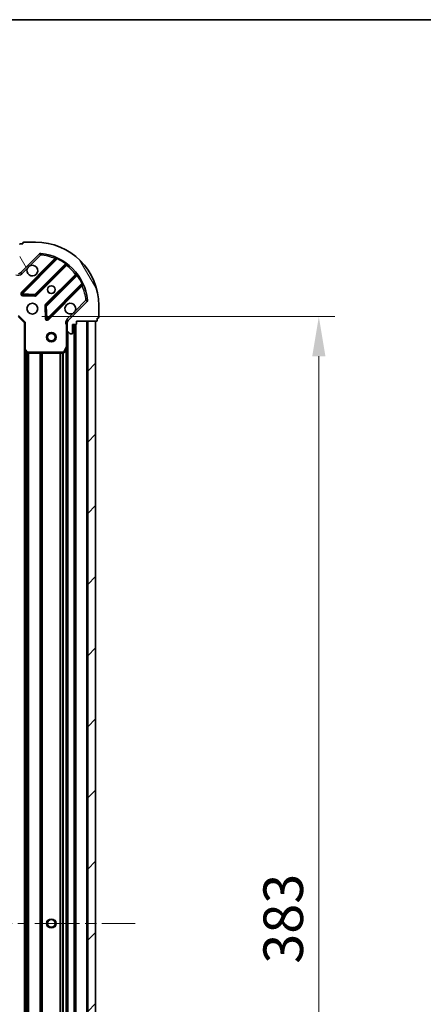
# Model space of a CAD drawing. Units: millimetres. Extents: x 0 to 7684, y 0 to 1405.
# Drawn here: x 1352 to 1480, y 1094 to 1405 of the extents above; entities that cross this region are included whole.
import ezdxf

# ---------------------------------------------------------------- set-up
doc = ezdxf.new("R2010")
doc.units = ezdxf.units.MM
doc.header["$LTSCALE"] = 2.5
doc.linetypes.add('CHAIN', pattern=[0.35429999999999995, 0.2362, -0.0295, 0.0591, -0.0295])
doc.layers.get('Defpoints').update_dxf_attribs({"lineweight": 25})
for name, color, linetype, lineweight in [('Border (ISO)', 7, 'Continuous', 35), ('Dimension (ISO)', 7, 'Continuous', 18), ('Visible (ISO)', 7, 'Continuous', 35), ('Visible Narrow (ISO)', 7, 'Continuous', 25)]:
    doc.layers.add(name, color=color, linetype=linetype, lineweight=lineweight)
doc.layers.add('Centerline (ISO)', color=7, linetype='Continuous', lineweight=18, true_color=0x80ffff)
doc.layers.add('Hatch (ISO)', color=1, linetype='Continuous', lineweight=18, true_color=0xff0000)
doc.styles.add('Note Text (TK)', font='MS PGothic.ttf')
doc.dimstyles.new('Default - Method 1b (TK)', dxfattribs={"dimscale": 2.5, "dimtxt": 2.5, "dimasz": 2.5, "dimexe": 1, "dimexo": 1.5, "dimgap": 1, "dimtad": 1, "dimrnd": 1e-08, "dimdsep": 46, "dimtxsty": 'Note Text (TK)', "dimcen": 0.09, "dimdle": 5, "dimclrd": 100, "dimclre": 100, "dimclrt": 7, "dimadec": 1, "dimazin": 1, "dimtfac": 1, "dimtmove": 0, "dimatfit": 3, "dimfxl": 1, "dimtolj": 1, "dimlwd": -1, "dimlwe": -1, "dimarcsym": 0})

# ---------------------------------------------------------------- blocks, each defined once
blk = doc.blocks.new('図面枠 tk図枠')
at = {"layer": 'Border (ISO)'}
blk.add_line((14.49999999999999, 289), (405.5, 289), dxfattribs=at)
blk = doc.blocks.new('*D34')
at = {"layer": 'Defpoints', "color": 0, "transparency": 16777216}
for p in [(1351.538552093505, 1311.324185003147), (1351.538552093505, 928.3241850031472), (1446.538552093505, 928.3241850031472)]:
    blk.add_point(p, dxfattribs=at)
at = {"layer": 'Dimension (ISO)', "color": 100, "transparency": 16777216}
for p, q in [((1359.038552093505, 1311.324185003147), (1451.538552093505, 1311.324185003147)), ((1446.538552093505, 1298.824185003147), (1446.538552093505, 940.8241850031472)), ((1359.038552093505, 928.3241850031472), (1451.538552093505, 928.3241850031472))]:
    blk.add_line(p, q, dxfattribs=at)
for points in [[(1444.455218760171, 1298.824185003147), (1448.621885426838, 1298.824185003147), (1446.538552093505, 1311.324185003147)], [(1444.455218760171, 940.8241850031472), (1448.621885426838, 940.8241850031472), (1446.538552093505, 928.3241850031472)]]:
    blk.add_solid(points, dxfattribs=at)
at = {"layer": 'Dimension (ISO)', "color": 7, "transparency": 16777216, "insert": (1435.288552093505, 1107.111116821329), "char_height": 12.5, "attachment_point": 4, "rotation": 90, "style": 'Note Text (TK)'}
blk.add_mtext('\\A1;383', dxfattribs=at)

msp = doc.modelspace()

# ---------------------------------------------------------------- hatches: boundary and pattern name
at = {"layer": 'Hatch (ISO)'}
h = msp.add_hatch(dxfattribs=at)
h.set_pattern_fill('ANSI31', color=256, scale=127, angle=75.00017538262, style=0)
h.set_pattern_definition([(120.00017538262, (915, -40.00000000000004), (-13.74812898829296, -7.937542083117346), [])])
edge = h.paths.add_edge_path()
edge.add_line((1352.038552093505, 1327.824185003147), (1351.338552093505, 1327.824185003147))
edge.add_ellipse((1351.338552093505, 1327.524185003147), major_axis=(-0.2999999999999958, 3.3857781798371e-15), ratio=1, start_angle=270.0000000000007, end_angle=360.0000000000007)
edge.add_line((1351.038552093505, 1327.524185003147), (1351.038552093505, 1326.524185003147))
edge.add_line((1351.038552093505, 1326.524185003147), (1348.338552093505, 1326.524185003147))
edge.add_ellipse((1348.338552093505, 1326.224185003147), major_axis=(-0.3000000000000014, -2.165336943288682e-15), ratio=1, start_angle=269.9999999999996, end_angle=359.9999999999996)
edge.add_line((1348.038552093505, 1326.224185003147), (1348.038552093505, 1326.031291784333))
edge.add_ellipse((1348.538552093505, 1326.031291784333), major_axis=(-9.184850993605116e-17, -0.4999999999999983), ratio=1, start_angle=270, end_angle=314.9999999999972)
edge.add_line((1348.184998702911, 1325.67773839374), (1348.892105484098, 1324.970631612554))
edge.add_ellipse((1349.245658874691, 1325.324185003147), major_axis=(0.3535533905932952, -0.353553390593231), ratio=1, start_angle=269.9999999999941, end_angle=314.9999999999958)
edge.add_line((1349.245658874691, 1324.824185003147), (1351.624338531132, 1324.824185003147))
edge.add_ellipse((1351.624338531132, 1325.824185003147), major_axis=(1.000000000000001, -1.29392004449726e-15), ratio=1, start_angle=269.9999999999996, end_angle=315.0000000000001)
edge.add_line((1352.331445312318, 1325.11707822196), (1358.309430091681, 1331.095063001324))
edge.add_ellipse((1358.662983482275, 1330.74150961073), major_axis=(0.3535533905932355, 0.3535533905933093), ratio=1, start_angle=39.172893488876525, end_angle=89.99999999999977, ccw=False)
edge.add_ellipse((1357.038552093505, 1314.824185003147), major_axis=(16.41474100157035, -1.675194869668971), ratio=1, start_angle=11.65421302223848, end_angle=90.00000000000011, ccw=False)
edge.add_ellipse((1372.955876701088, 1316.448616391917), major_axis=(0.05076348089907527, -0.4974163939869647), ratio=1, start_angle=39.172893488870216, end_angle=89.9999999999963, ccw=False)
edge.add_line((1373.309430091681, 1316.095063001324), (1367.331445312318, 1310.11707822196))
edge.add_ellipse((1368.038552093505, 1309.409971440774), major_axis=(-0.7071067811865529, -0.7071067811865549), ratio=1, start_angle=269.9999999999999, end_angle=314.9999999999999)
edge.add_line((1367.038552093505, 1309.409971440774), (1367.038552093505, 1307.031291784333))
edge.add_ellipse((1367.538552093505, 1307.031291784333), major_axis=(-6.753186657686988e-15, -0.4999999999999849), ratio=1, start_angle=270.0000000000007, end_angle=314.9999999999993)
edge.add_line((1367.184998702911, 1306.67773839374), (1367.892105484098, 1305.970631612554))
edge.add_ellipse((1368.245658874691, 1306.324185003147), major_axis=(0.3535533905932907, -0.3535533905932663), ratio=1, start_angle=270.0000000000009, end_angle=314.999999999998)
edge.add_line((1368.245658874691, 1305.824185003147), (1368.438552093505, 1305.824185003147))
edge.add_ellipse((1368.438552093505, 1306.124185003147), major_axis=(0.3000000000000025, 1.055113918663525e-15), ratio=1, start_angle=269.9999999999998, end_angle=359.9999999999998)
edge.add_line((1368.738552093505, 1306.124185003147), (1368.738552093505, 1308.824185003147))
edge.add_line((1368.738552093504, 1308.824185003147), (1369.738552093504, 1308.824185003147))
edge.add_ellipse((1369.738552093505, 1309.124185003147), major_axis=(0.299999999999997, -4.496001204462261e-15), ratio=1, start_angle=270.0000000000009, end_angle=360.0000000000009)
edge.add_line((1370.038552093505, 1309.124185003147), (1370.038552093505, 1309.824185003147))
edge.add_line((1370.038552093505, 1309.824185003147), (1376.238552093505, 1309.824185003147))
edge.add_ellipse((1376.238552093504, 1310.124185003147), major_axis=(0.3000000000000014, 2.165336943288682e-15), ratio=1, start_angle=269.9999999999996, end_angle=359.9999999999996)
edge.add_line((1376.538552093505, 1310.124185003147), (1376.538552093505, 1310.824185003147))
edge.add_line((1376.538552093505, 1310.824185003147), (1376.738552093505, 1310.824185003147))
edge.add_ellipse((1376.738552093504, 1311.124185003147), major_axis=(0.299999999999998, -2.275555155211944e-15), ratio=1, start_angle=270.0000000000004, end_angle=360.0000000000005)
edge.add_line((1377.038552093505, 1311.124185003147), (1377.038552093505, 1314.824185003147))
edge.add_ellipse((1357.038552093505, 1314.824185003147), major_axis=(-5.207843799559193e-15, 20), ratio=1, start_angle=270.0000000000001, end_angle=360)
edge.add_line((1357.038552093505, 1334.824185003147), (1353.338552093505, 1334.824185003147))
edge.add_ellipse((1353.338552093505, 1334.524185003147), major_axis=(-0.3000000000000003, 5.510910596163098e-17), ratio=1, start_angle=270, end_angle=360)
edge.add_line((1353.038552093505, 1334.524185003147), (1353.038552093505, 1334.324185003147))
edge.add_line((1353.038552093505, 1334.324185003147), (1352.338552093505, 1334.324185003147))
edge.add_ellipse((1352.338552093505, 1334.024185003147), major_axis=(-0.3000000000000025, -3.27555996791384e-15), ratio=1, start_angle=269.9999999999994, end_angle=359.9999999999994)
edge.add_line((1352.038552093505, 1334.024185003147), (1352.038552093505, 1327.824185003147))
h = msp.add_hatch(dxfattribs=at)
h.set_pattern_fill('ANSI31', color=256, scale=127, style=0)
h.set_pattern_definition([(45, (915, -40.00000000000004), (-11.22532015133644, 11.22532015133644), [])])
h.paths.add_polyline_path([(1376.038552093505, 929.8241850031469), (1376.038552093505, 1309.824185003147), (1373.538552093505, 1309.824185003147), (1373.538552093505, 929.8241850031469)])

# ---------------------------------------------------------------- linework, layer by layer
at = {"layer": 'Centerline (ISO)', "linetype": 'CHAIN', "ltscale": 23.99096870422363}
msp.add_line((1165.538552093505, 1119.824185003147), (1388.538552093505, 1119.824185003147), dxfattribs=at)
at = {"layer": 'Visible (ISO)'}
for p, q in [((1353.038552093505, 1334.324185003147), (1352.338552093505, 1334.324185003147)), ((1353.038552093505, 1334.524185003147), (1353.038552093505, 1334.324185003147)), ((1357.038552093505, 1334.824185003147), (1353.338552093505, 1334.824185003147)), ((1352.331445312318, 1325.11707822196), (1358.309430091681, 1331.095063001324)), ((1363.551069104953, 1329.536702014595), (1352.727728594529, 1318.713361504171)), ((1357.081639890867, 1318.117525332203), (1366.781074982244, 1327.81696042358)), ((1370.031327513938, 1324.566707891886), (1360.331892422561, 1314.867272800509)), ((1360.927728594529, 1310.513361504171), (1371.751069104953, 1321.336702014595)), ((1352.926774812675, 1318.201515003341), (1356.856422040301, 1318.029942900084)), ((1360.244309990442, 1314.642054949943), (1360.415882093698, 1310.712407722317)), ((1373.309430091681, 1316.095063001324), (1367.331445312318, 1310.11707822196)), ((1377.038552093505, 1311.124185003147), (1377.038552093505, 1314.824185003147)), ((1351.538552093505, 1311.324185003147), (1353.538552093505, 1309.324185003147)), ((1353.838552093505, 1309.448449071859), (1353.538552093505, 1309.324185003147)), ((1353.538552093505, 1309.324185003147), (1353.538552093505, 1300.887582468408)), ((1367.12837237238, 1309.824185003147), (1366.68828655374, 1309.824185003147)), ((1367.038552093505, 1309.409971440774), (1367.038552093505, 1309.824185003147)), ((1367.038552093505, 1309.409971440774), (1367.038552093505, 1307.031291784333)), ((1368.738552093504, 1306.124185003147), (1368.738552093504, 1308.824185003147)), ((1368.738552093504, 1308.824185003147), (1369.738552093505, 1308.824185003147)), ((1369.538552093505, 930.8241850031468), (1369.538552093505, 1308.824185003147)), ((1370.038552093505, 1309.124185003147), (1370.038552093505, 1309.824185003147)), ((1370.038552093505, 1309.824185003147), (1376.238552093504, 1309.824185003147)), ((1376.038552093505, 1309.824185003147), (1373.538552093505, 1309.824185003147)), ((1373.538552093505, 1309.824185003147), (1373.538552093505, 929.8241850031469)), ((1376.038552093505, 929.8241850031469), (1376.038552093505, 1309.824185003147)), ((1376.538552093505, 1310.124185003147), (1376.538552093505, 1310.824185003147)), ((1376.538552093505, 1310.824185003147), (1376.738552093504, 1310.824185003147)), ((1367.038552093505, 1301.895005396397), (1367.038552093505, 1307.031291784333)), ((1367.184998702911, 1306.67773839374), (1367.892105484098, 1305.970631612553)), ((1368.245658874691, 1305.824185003147), (1368.438552093505, 1305.824185003147)), ((1367.038552093505, 937.753364609897), (1367.038552093505, 1301.895005396397)), ((1353.538552093505, 938.7607875378853), (1353.538552093505, 1300.887582468408)), ((1353.633895698792, 1300.668229419413), (1354.452113775171, 1299.904831954152)), ((1354.656770169884, 1299.824185003147), (1365.85314189688, 1299.824185003147)), ((1366.12147005418, 1299.990020924497), (1367.006880250805, 1301.760841317747))]:
    msp.add_line(p, q, dxfattribs=at)
for centre, radius in [((1362.038552093505, 1319.824185003147), 1.2295), ((1362.038552093505, 1319.824185003147), 1.2), ((1356.038552093505, 1313.824185003147), 1.7), ((1362.038552093505, 1304.824185003147), 1.499999999999999), ((1362.038552093505, 1304.824185003147), 1.193274999999999), ((1362.038552093505, 1119.824185003147), 1.2295), ((1362.038552093505, 1119.824185003147), 1.2)]:
    msp.add_circle(centre, radius, dxfattribs=at)
for centre, radius, start, end in [((1352.338552093505, 1334.024185003147), 0.3, 90, 180), ((1353.338552093505, 1334.524185003147), 0.3, 90, 180), ((1357.038552093505, 1314.824185003147), 20, 0, 90), ((1358.662983482275, 1330.74150961073), 0.5, 84.17289348887692, 135.0000000000084), ((1357.038552093505, 1314.824185003147), 16.50000000000001, 5.827106511119675, 84.17289348888347), ((1363.338937070597, 1329.748834048951), 0.3000000000000011, 315.0000000000367, 67.11314160352202), ((1356.038552093505, 1325.824185003147), 1.7, 152.4998288192971, 117.5001711807007), ((1366.9932070166, 1327.604828389225), 0.2999999999999981, 52.08550031245323, 134.9999999999896), ((1351.624338531132, 1325.824185003147), 1, 270, 314.9999999999983), ((1369.819195479582, 1324.778839926242), 0.300000000000002, 315.0000000000109, 37.91449968754539), ((1371.963201139309, 1321.124569980239), 0.3, 22.88685839651274, 135.0000000000109), ((1352.939860628885, 1318.501229469815), 0.3000000000000001, 134.9999999999745, 267.4999999999753), ((1356.869507856511, 1318.329657366559), 0.3000000000000011, 267.500000000008, 315.0000000000109), ((1360.544024456917, 1314.655140766153), 0.3000000000000002, 134.9999999999896, 182.4999999999744), ((1368.038552093505, 1313.824185003147), 1.7, 332.4998288192979, 297.5001711807007), ((1372.955876701088, 1316.448616391917), 0.5000000000000002, 315.0000000000003, 5.827106511113319), ((1360.715596560173, 1310.725493538527), 0.299999999999998, 182.5000000000085, 314.9999999999895), ((1368.038552093505, 1309.409971440774), 1, 134.9999999999919, 180), ((1369.738552093505, 1309.124185003147), 0.3, 270, 0), ((1376.238552093504, 1310.124185003147), 0.3, 270, 0), ((1376.738552093504, 1311.124185003147), 0.3, 270, 0), ((1367.538552093505, 1307.031291784333), 0.5000000000000001, 180, 224.9999999999916), ((1368.245658874691, 1306.324185003147), 0.5000000000000001, 224.9999999999996, 269.999999999987), ((1368.438552093505, 1306.124185003147), 0.3, 270, 0), ((1366.738552093505, 1301.895005396397), 0.3, 333.4349488229297, 0), ((1353.838552093505, 1300.887582468408), 0.3000000000000001, 180, 226.985142794802), ((1354.656770169884, 1300.124185003147), 0.3, 226.985142794802, 270), ((1365.85314189688, 1300.124185003147), 0.3, 270, 333.4349488229297)]:
    msp.add_arc(centre, radius, start, end, dxfattribs=at)
for points, knots in [([(1354.530636022345, 1326.609162150801), (1354.611642891236, 1326.763669351773), (1354.717624529971, 1326.907420495648), (1354.955316601004, 1327.14511256668), (1355.099067744878, 1327.251094205415), (1355.253574945851, 1327.332101074306)], [0.278912593627149, 0.278912593627149, 0.278912593627149, 0.278912593627149, 0.3293346962055609, 0.3293346962055609, 0.3797567987839751, 0.3797567987839751, 0.3797567987839751, 0.3797567987839751]), ([(1369.546468164664, 1313.039207855493), (1369.465461295773, 1312.884700654521), (1369.359479657038, 1312.740949510646), (1369.121787586005, 1312.503257439614), (1368.978036442131, 1312.397275800879), (1368.823529241159, 1312.316268931987)], [0.278912593627154, 0.278912593627154, 0.278912593627154, 0.278912593627154, 0.3293346962055698, 0.3293346962055698, 0.3797567987839841, 0.3797567987839841, 0.3797567987839841, 0.3797567987839841])]:
    msp.add_open_spline(points, degree=3, knots=knots, dxfattribs=at)
at = {"layer": 'Visible Narrow (ISO)'}
for p, q in [((1355.253574945851, 1327.332101074306), (1358.662983482275, 1330.74150961073)), ((1358.309430091681, 1331.095063001324), (1358.662983482275, 1330.74150961073)), ((1358.662983482275, 1330.74150961073), (1358.713746963174, 1331.238926004717)), ((1363.186129295943, 1329.596026274297), (1352.515596560173, 1318.925493538527)), ((1352.939860628885, 1318.501229469815), (1363.925863137126, 1329.487231978057)), ((1366.508127211122, 1327.96827672117), (1356.869507856511, 1318.329657366559)), ((1357.293771925222, 1317.905393297847), (1366.850683576311, 1327.462304948935)), ((1363.398261330299, 1329.383894239941), (1363.186129295943, 1329.596026274297)), ((1364.05340593423, 1329.758769884999), (1363.925863137126, 1329.487231978057)), ((1366.508127211122, 1327.96827672117), (1366.6834897133, 1328.211685827059)), ((1366.638551541955, 1327.674436983291), (1366.850683576311, 1327.462304948935)), ((1352.684998702911, 1324.763524831367), (1352.331445312318, 1325.11707822196)), ((1352.684998702911, 1324.763524831367), (1354.530636022345, 1326.609162150801)), ((1369.676672039293, 1324.636316485953), (1360.119760388205, 1315.079404834865)), ((1360.544024456917, 1314.655140766153), (1370.182643811528, 1324.293760120764)), ((1369.888804073649, 1324.424184451597), (1369.676672039293, 1324.636316485953)), ((1370.426052917417, 1324.469122622942), (1370.182643811528, 1324.293760120764)), ((1371.701599068414, 1321.711496046768), (1360.715596560173, 1310.725493538527)), ((1361.139860628885, 1310.301229469815), (1371.810393364655, 1320.971762205585)), ((1371.598261330299, 1321.183894239941), (1371.810393364655, 1320.971762205585)), ((1371.701599068414, 1321.711496046768), (1371.973136975357, 1321.839038843873)), ((1352.515596560173, 1318.925493538527), (1352.727728594529, 1318.713361504171)), ((1352.727728594529, 1318.713361504171), (1352.939860628885, 1318.501229469815)), ((1352.926774812675, 1318.20151500334), (1352.913688996465, 1317.901800536866)), ((1352.913688996465, 1317.901800536866), (1356.843336224091, 1317.73022843361)), ((1352.939860628885, 1318.501229469815), (1352.926774812675, 1318.201515003341)), ((1356.869507856511, 1318.329657366559), (1352.939860628885, 1318.501229469815)), ((1356.843336224091, 1317.73022843361), (1356.856422040301, 1318.029942900084)), ((1356.856422040301, 1318.029942900085), (1356.869507856511, 1318.329657366559)), ((1356.869507856511, 1318.329657366559), (1357.081639890867, 1318.117525332203)), ((1357.081639890867, 1318.117525332203), (1357.293771925222, 1317.905393297847)), ((1360.244309990442, 1314.642054949943), (1359.944595523968, 1314.628969133734)), ((1359.944595523968, 1314.628969133734), (1360.116167627224, 1310.699321906108)), ((1360.119760388205, 1315.079404834865), (1360.331892422561, 1314.867272800509)), ((1360.544024456917, 1314.655140766153), (1360.244309990442, 1314.642054949943)), ((1360.331892422561, 1314.867272800509), (1360.544024456917, 1314.655140766153)), ((1360.715596560173, 1310.725493538527), (1360.544024456917, 1314.655140766153)), ((1372.955876701088, 1316.448616391917), (1369.546468164664, 1313.039207855493)), ((1373.453293095075, 1316.499379872816), (1372.955876701088, 1316.448616391917)), ((1372.955876701088, 1316.448616391917), (1373.309430091681, 1316.095063001324)), ((1351.662816162217, 1311.624185003147), (1353.838552093505, 1309.448449071859)), ((1368.823529241159, 1312.316268931987), (1366.977891921725, 1310.470631612553)), ((1353.838552093505, 1300.887582468408), (1353.838552093505, 1309.448449071859)), ((1360.116167627224, 1310.699321906108), (1360.415882093698, 1310.712407722317)), ((1360.415882093698, 1310.712407722317), (1360.715596560173, 1310.725493538527)), ((1360.715596560173, 1310.725493538527), (1360.927728594529, 1310.513361504171)), ((1360.927728594529, 1310.513361504171), (1361.139860628885, 1310.301229469815)), ((1366.738552093505, 1308.661639963409), (1366.738552093505, 1301.895005396397)), ((1367.038552093505, 1308.661639963407), (1366.738552093508, 1308.661639963409)), ((1366.977891921725, 1310.470631612553), (1367.331445312318, 1310.11707822196)), ((1369.238552093505, 930.8241850031468), (1369.238552093505, 1308.824185003147)), ((1369.838552093505, 930.8070277156214), (1369.838552093505, 1308.841342290672)), ((1373.238552093505, 929.8241850031469), (1373.238552093505, 1309.824185003147)), ((1367.338552093505, 933.1241850031472), (1367.338552093505, 1306.524185003147)), ((1366.738552093505, 1301.895005396397), (1365.85314189688, 1300.124185003147)), ((1367.006880250805, 1301.760841317747), (1366.738552093505, 1301.895005396397)), ((1366.738552093505, 1301.895005396397), (1367.038552093505, 1301.895005396397)), ((1353.538552093505, 1300.887582468408), (1353.838552093505, 1300.887582468408)), ((1353.838552093505, 1300.887582468408), (1353.633895698792, 1300.668229419413)), ((1354.656770169884, 1300.124185003147), (1353.838552093505, 1300.887582468408)), ((1353.838552093505, 939.1710850031471), (1353.838552093505, 1300.477285003147)), ((1354.214288024793, 939.521646627039), (1354.214288024793, 1300.126723379255)), ((1354.426420059149, 939.7195658150931), (1354.426420059149, 1299.928804191201)), ((1354.452113775171, 1299.904831954152), (1354.656770169884, 1300.124185003147)), ((1365.85314189688, 1300.124185003147), (1354.656770169884, 1300.124185003147)), ((1354.656770169884, 1300.124185003147), (1354.656770169884, 1299.824185003147)), ((1354.750684127861, 939.8241850031468), (1354.750684127861, 1299.824185003147)), ((1354.962816162217, 939.8241850031468), (1354.962816162217, 1299.824185003147)), ((1358.464288024793, 939.8241850031468), (1358.464288024793, 1299.824185003147)), ((1358.676420059149, 939.8241850031468), (1358.676420059149, 1299.824185003147)), ((1359.000684127861, 939.8241850031468), (1359.000684127861, 1299.824185003147)), ((1359.212816162217, 939.8241850031468), (1359.212816162217, 1299.824185003147)), ((1364.864288024793, 939.8241850031468), (1364.864288024793, 1299.824185003147)), ((1365.076420059149, 939.8241850031468), (1365.076420059149, 1299.824185003147)), ((1365.700684127861, 939.8241850031468), (1365.700684127861, 1299.824185003147)), ((1365.85314189688, 1300.124185003147), (1366.12147005418, 1299.990020924497)), ((1365.85314189688, 1299.824185003147), (1365.85314189688, 1300.124185003147)), ((1365.912816162217, 939.8181900746278), (1365.912816162217, 1299.830179931666)), ((1366.738552093505, 938.4241850031464), (1366.738552093505, 1301.224185003147))]:
    msp.add_line(p, q, dxfattribs=at)
msp.add_circle((1362.038552093505, 1119.824185003147), 1.5, dxfattribs=at)
for centre, radius, start, end in [((1357.038552093505, 1314.824185003147), 16, 67.40445268347537, 84.17289348888347), ((1357.038552093505, 1314.824185003147), 16.2, 54.22938202714637, 64.84030653076758), ((1357.038552093505, 1314.824185003147), 16, 37.82546802332695, 52.17453197667265), ((1351.624338531132, 1325.824185003147), 1.5, 240.0735651333818, 315.0000000000003), ((1357.038552093505, 1314.824185003147), 16.2, 25.1596934692332, 35.77061797285508), ((1357.038552093505, 1314.824185003147), 16, 5.827106511119274, 22.59554731652236), ((1352.939860628885, 1318.501229469815), 0.6000000000000011, 135.0000000000004, 267.5000000000014), ((1356.869507856511, 1318.329657366559), 0.6000000000000011, 267.5000000000014, 315.0000000000003), ((1360.544024456917, 1314.655140766153), 0.6000000000000011, 135.0000000000004, 182.4999999999919), ((1360.715596560173, 1310.725493538527), 0.5999999999999961, 182.4999999999915, 314.9999999999924), ((1368.038552093505, 1309.409971440774), 1.5, 135.0000000000004, 209.9264348670146)]:
    msp.add_arc(centre, radius, start, end, dxfattribs=at)
for points, knots in [([(1363.455610866469, 1330.025216438688), (1363.455610866469, 1330.025216438688), (1363.435283489224, 1329.993060867558), (1363.341175337307, 1329.843807377982), (1363.244041337299, 1329.688850478394), (1363.186129295943, 1329.596026274297)], [-0.0326939085831626, -0.0326939085831626, -0.0326939085831626, -0.0326939085831626, -0.0233527918451162, -0.0140116751070697, -1.56378607190886e-17, -1.56378607190886e-17, -1.56378607190886e-17, -1.56378607190886e-17]), ([(1363.551069104953, 1329.536702014595), (1363.551069104953, 1329.536702014595), (1363.569466951616, 1329.53477086001), (1363.68383146433, 1329.52242671435), (1363.832759874739, 1329.502285571736), (1363.925863137126, 1329.487231978057)], [0, 0, 0, 0, 0.0209068712467505, 0.0487826995757511, 0.0975653991515021, 0.0975653991515021, 0.0975653991515021, 0.0975653991515021]), ([(1371.701599068414, 1321.711496046768), (1371.716652465268, 1321.618394001712), (1371.736794423955, 1321.469459636861), (1371.749137795675, 1321.355100685091), (1371.751069104953, 1321.336702014595), (1371.751069104953, 1321.336702014595)], [0, 0, 0, 0, 0.0487820617391145, 0.0766575255900371, 0.0975641234782291, 0.0975641234782291, 0.0975641234782291, 0.0975641234782291]), ([(1371.810393364655, 1320.971762205585), (1371.903218762463, 1321.029674991686), (1372.058170937501, 1321.126806026614), (1372.207428627982, 1321.220916810425), (1372.239583529046, 1321.241243776111), (1372.239583529046, 1321.241243776111)], [-0.0326943290242564, -0.0326943290242564, -0.0326943290242564, -0.0326943290242564, -0.0186824737281465, -0.00934123686407326, 0, 0, 0, 0]), ([(1366.68828666218, 1309.824182972048), (1366.676055937788, 1309.718344191004), (1366.658438267311, 1309.492640955441), (1366.669988465482, 1309.084474848589), (1366.711605089859, 1308.812325654768), (1366.738552093506, 1308.661639963409)], [-0.114793844905982, -0.114793844905982, -0.114793844905982, -0.114793844905982, -0.0830987268527029, -0.0498592361115801, 0, 0, 0, 0])]:
    msp.add_open_spline(points, degree=3, knots=knots, dxfattribs=at)
for points in [[(1366.508127211122, 1327.96827672117), (1366.581143613401, 1327.931078183362), (1366.723258566866, 1327.852600041286), (1366.781074982244, 1327.81696042358), (1366.781074982244, 1327.81696042358)], [(1366.850683576311, 1327.462304948935), (1366.935823999163, 1327.561262078179), (1367.105750218407, 1327.75840859763), (1367.177552478139, 1327.841506970448), (1367.177552478139, 1327.841506970448)], [(1370.055874060806, 1324.963185387781), (1370.055874060806, 1324.963185387781), (1369.972782906877, 1324.89138936028), (1369.775629139963, 1324.721456884221), (1369.676672039293, 1324.636316485953)], [(1370.031327513938, 1324.566707891886), (1370.031327513938, 1324.566707891886), (1370.066968757353, 1324.508888688124), (1370.145444778919, 1324.36677749428), (1370.182643811528, 1324.293760120764)]]:
    msp.add_open_spline(points, degree=3, dxfattribs=at)

# ---------------------------------------------------------------- block references
at = {"xscale": 5, "yscale": 5, "zscale": 5}
msp.add_blockref('図面枠 tk図枠', (915, -40.00000000000004), dxfattribs=at)

# ---------------------------------------------------------------- dimensions: what is measured, and where the dimension line sits
at = {"layer": 'Dimension (ISO)', "color": 100, "true_color": 0x00ff3f}
dim = msp.add_linear_dim(base=(1446.538552093505, 928.3241850031472), p1=(1351.538552093505, 1311.324185003147), p2=(1351.538552093505, 928.3241850031468), angle=270, dimstyle='Default - Method 1b (TK)', override={"dimscale": 0, "dimtxt": 12.5, "dimasz": 12.5, "dimexe": 5, "dimexo": 7.499999999999999, "dimgap": 5, "dimdec": 2, "dimcen": 0.45, "dimtol": 0, "dimlim": 0, "dimtp": 0, "dimtm": -0, "dimtdec": 2, "dimtix": 0, "dimtofl": 0, "dimtmove": 0, "dimatfit": 1}, dxfattribs=at)
dim.commit()
dim.dimension.update_dxf_attribs({"geometry": '*D34', "text_midpoint": (1446.538552093505, 1119.824185003147), "dimtype": 128})

doc.saveas('drawing.dxf')
